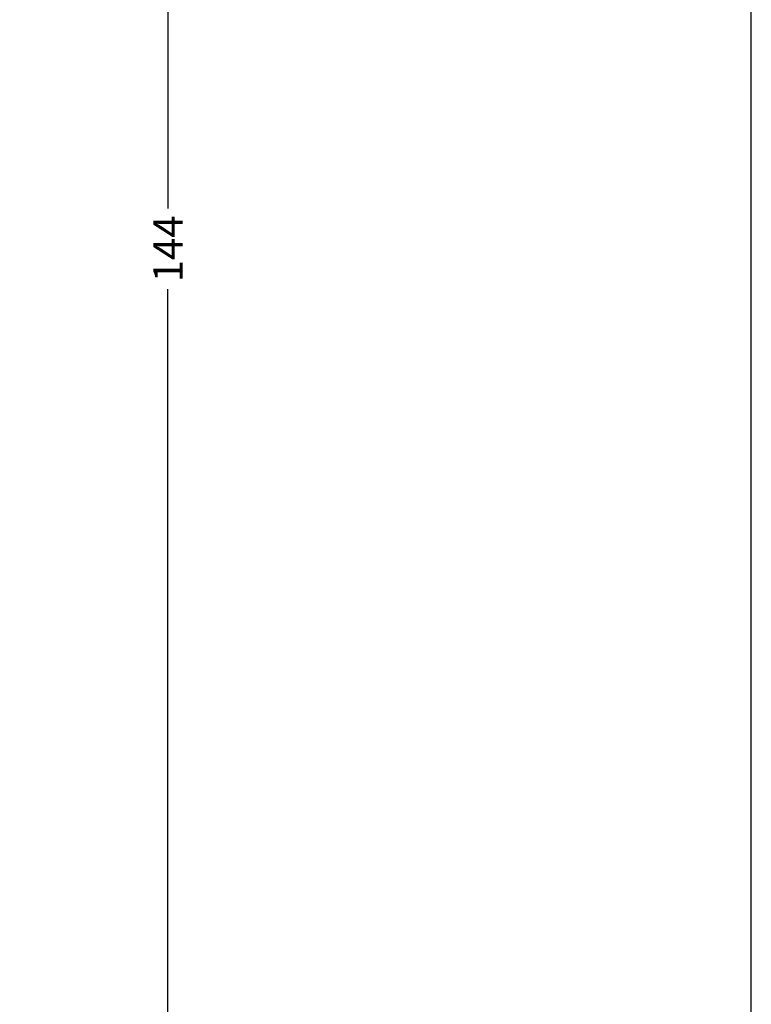
# Model space of a CAD drawing. Extents: x -495 to -299, y -559 to -276.
# Drawn here: x -348 to -299, y -448 to -381 of the extents above; entities that cross this region are included whole.
import ezdxf

# ---------------------------------------------------------------- set-up
doc = ezdxf.new("R2010")
doc.units = 0
doc.header["$LTSCALE"] = 0.2
doc.header["$PDSIZE"] = 5
doc.layers.get('Defpoints').update_dxf_attribs({"linetype": 'CONTINUOUS'})
for name, color, linetype in [('1', 7, 'CONTINUOUS'), ('HOVED', 7, 'CONTINUOUS'), ('SALG_DIM', 7, 'CONTINUOUS')]:
    doc.layers.add(name, color=color, linetype=linetype)
doc.styles.add('ARIAL', font='arial.ttf')
doc.dimstyles.new('SALGDIM', dxfattribs={"dimtxt": 2, "dimasz": 2.5, "dimexe": 1.25, "dimexo": 4, "dimtad": 0, "dimdec": 1, "dimdsep": 46, "dimlunit": 6, "dimtxsty": 'ARIAL', "dimcen": 2.5, "dimclre": 1, "dimadec": 0, "dimazin": 0, "dimtfac": 1, "dimtdec": 1, "dimtmove": 0, "dimatfit": 3, "dimfxl": 0, "dimtolj": 1, "dimtzin": 0, "dimarcsym": 0})

# ---------------------------------------------------------------- blocks, each defined once
blk = doc.blocks.new('*D34')
at = {"layer": 'Defpoints', "color": 0}
for p in [(-362.296, -324.337), (-338.315, -324.337), (-362.913, -468.335)]:
    blk.add_point(p, dxfattribs=at)
at = {"layer": 'SALG_DIM', "color": 1, "lineweight": -2}
for p, q in [((-358.296, -324.337), (-337.065, -324.337)), ((-358.913, -468.335), (-337.065, -468.335))]:
    blk.add_line(p, q, dxfattribs=at)
at = {"layer": 'SALG_DIM', "color": 0, "lineweight": -2}
for p, q in [((-338.315, -326.837), (-338.315, -393.6)), ((-338.315, -465.835), (-338.315, -399.072))]:
    blk.add_line(p, q, dxfattribs=at)
at = {"layer": 'SALG_DIM', "color": 0}
for points in [[(-338.732, -326.837), (-337.899, -326.837), (-338.315, -324.337)], [(-338.732, -465.835), (-337.899, -465.835), (-338.315, -468.335)]]:
    blk.add_solid(points, dxfattribs=at)
at = {"layer": 'SALG_DIM', "color": 0, "insert": (-338.315, -396.336), "char_height": 2, "attachment_point": 5, "rotation": 90, "style": 'ARIAL'}
blk.add_mtext('\\A1;144', dxfattribs=at)

msp = doc.modelspace()

# ---------------------------------------------------------------- linework, layer by layer
at = {"layer": '1', "color": 1}
msp.add_lwpolyline([(-298.77, -559.284), (-298.77, -275.784), (-494.77, -275.784), (-494.77, -559.284)], close=True, dxfattribs=at)
at = {"layer": 'HOVED', "color": 1}
msp.add_lwpolyline([(-298.77, -559.284), (-298.77, -275.784), (-494.77, -275.784), (-494.77, -559.284)], close=True, dxfattribs=at)
msp.add_lwpolyline([(-298.77, -559.284), (-298.77, -275.784), (-494.77, -275.784), (-494.77, -559.284)], close=True, dxfattribs=at)

# ---------------------------------------------------------------- dimensions: what is measured, and where the dimension line sits
at = {"layer": 'SALG_DIM'}
dim = msp.add_linear_dim(base=(-338.315, -324.337), p1=(-362.913, -468.335), p2=(-362.296, -324.337), angle=90, dimstyle='SALGDIM', dxfattribs=at)
dim.commit()
dim.dimension.update_dxf_attribs({"geometry": '*D34', "text_midpoint": (-338.315, -396.336)})

doc.saveas('drawing.dxf')
